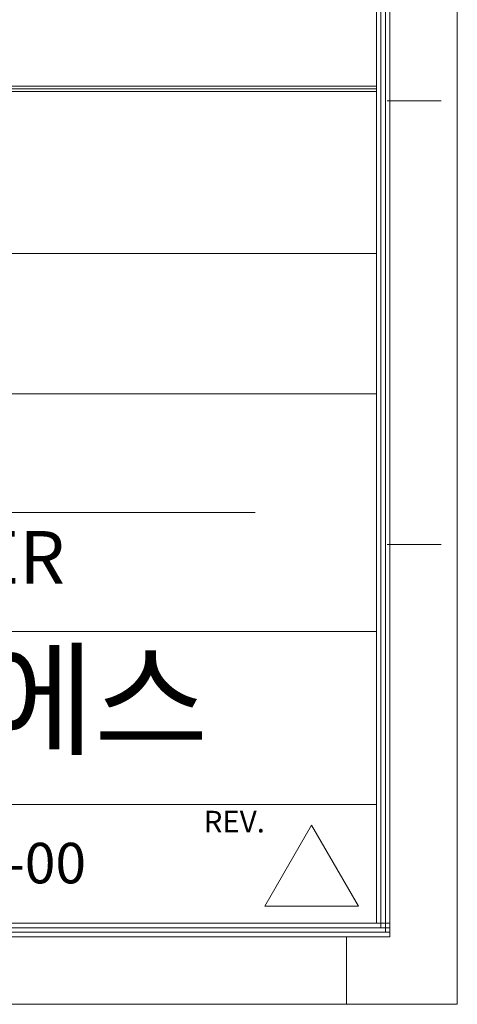
# Model space of a CAD drawing. Units: millimetres. Extents: x 0 to 1707, y 0 to 1189.
# Drawn here: x 1586 to 1707, y 0 to 271 of the extents above; entities that cross this region are included whole.
import ezdxf

# ---------------------------------------------------------------- set-up
doc = ezdxf.new("R2010")
doc.units = ezdxf.units.MM
doc.layers.get('0').update_dxf_attribs({"lineweight": 18})
doc.layers.add('40', color=7, linetype='Continuous', lineweight=18)
doc.styles.add('SIMPLEX', font='txt')

msp = doc.modelspace()

# ---------------------------------------------------------------- linework, layer by layer
at = {"color": 5}
for p, q in [((1706.66667, 1188.57143), (1706.66667, 0)), ((1702.21452, 248.26167), (1687.37405, 248.26167)), ((1702.21452, 126.3569), (1687.37405, 126.3569)), ((1676.19048, 18.55059), (1676.19048, 0)), ((1706.66667, 0), (0, 0))]:
    msp.add_line(p, q, dxfattribs=at)
for p, q in [((1365.63259, 206.28258), (1684.40596, 206.28258)), ((1365.63259, 167.69735), (1684.40596, 167.69735)), ((1417.95199, 135.11372), (1651.03989, 135.11372)), ((1239.19176, 102.39927), (1684.40596, 102.39927)), ((1239.19176, 54.90975), (1684.40596, 54.90975))]:
    msp.add_line(p, q)
msp.add_lwpolyline([(1666.59739, 49.19804), (1653.74516, 26.93733), (1679.44962, 26.93733)], close=True)
at = {"layer": '40', "color": 5}
for p, q in [((1688.11608, 18.55059), (1688.11608, 1170.02084)), ((1684.40596, 22.26071), (1684.40596, 1166.31072)), ((1685.64514, 21.02153), (1685.64514, 1166.31072)), ((1686.88061, 19.78606), (1686.88061, 1166.31072)), ((1239.19176, 252.28804), (1684.40596, 252.28804)), ((1239.19176, 251.54602), (1684.40596, 251.54602)), ((1239.19176, 250.804), (1684.40596, 250.804)), ((22.26071, 22.26071), (1688.11608, 22.26071)), ((19.78606, 19.78606), (1688.11608, 19.78606)), ((21.02153, 21.02153), (1688.11608, 21.02153)), ((18.55059, 18.55059), (1688.11608, 18.55059))]:
    msp.add_line(p, q, dxfattribs=at)

# ---------------------------------------------------------------- texts
at = {"attachment_point": 7, "style": 'SIMPLEX'}
for s, insert, char_height, width in [('AUTO STOPPER', (1454.31562, 111.05676), 14.4590615, 227.4506501), ('REV.', (1636.91644, 45.3749), 5.936189, 25.1905454), ('AS20-C-00', (1532.33482, 29.75554), 11.130355, 126.813555)]:
    msp.add_mtext(s, dxfattribs=dict(at, insert=insert, char_height=char_height, width=width))
at = {"color": 2, "insert": (1430.95337, 96.16966), "char_height": 24.9979392, "width": 690.4991883, "attachment_point": 1, "style": 'SIMPLEX'}
msp.add_mtext('선일피.엘.에스   ', dxfattribs=at)

doc.saveas('drawing.dxf')
